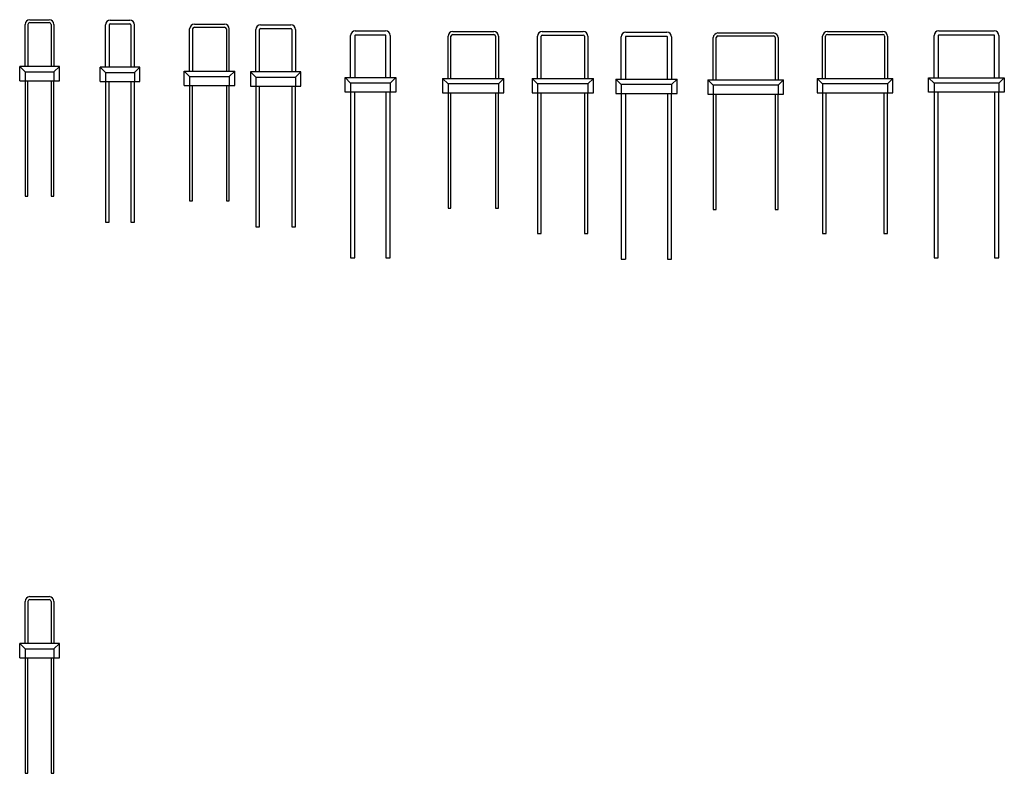
# Model space of a CAD drawing. Units: millimetres. Extents: x 6658 to 9390, y 1459 to 3550.
import ezdxf

# ---------------------------------------------------------------- set-up
doc = ezdxf.new("R2010")
doc.units = ezdxf.units.MM
doc.layers.add('L8-TXT-4', color=6, linetype='Continuous')

# ---------------------------------------------------------------- blocks, each defined once
blk = doc.blocks.new('A$C6e75407b')
for p, q in [((-27, 170), (27, 170)), ((-40, 40), (-40, 157)), ((-32, 157), (-32, 40)), ((-27, 162), (27, 162)), ((32, 157), (32, 40)), ((40, 157), (40, 40)), ((-55, 0), (-55, 40)), ((55, 40), (-55, 40)), ((-55, 40), (-40, 25)), ((55, 40), (40, 25)), ((55, 0), (55, 40)), ((-55, 0), (55, 0)), ((-40, 25), (40, 25)), ((-40, 25), (-40, 0)), ((40, 25), (40, 0))]:
    blk.add_line(p, q)
for points in [[(-40, 0), (-40, -320), (-32, -320), (-32, 0)], [(32, 0), (32, -320), (40, -320), (40, 0)]]:
    blk.add_lwpolyline(points)
for centre, radius, start, end in [((-27, 157), 13, 90, 180), ((27, 157), 13, 0, 90), ((-27, 157), 5, 90, 180), ((27, 157), 5, 0, 90)]:
    blk.add_arc(centre, radius, start, end)
blk = doc.blocks.new('A$C471b54e4')
for p, q in [((-27, 170), (27, 170)), ((-40, 40), (-40, 157)), ((-30, 157), (-30, 40)), ((-27, 160), (27, 160)), ((30, 157), (30, 40)), ((40, 40), (40, 157)), ((-55, 0), (-55, 40)), ((55, 40), (-55, 40)), ((-55, 40), (-40, 25)), ((55, 40), (40, 25)), ((55, 0), (55, 40)), ((-55, 0), (55, 0)), ((-40, 25), (40, 25)), ((-40, 25), (-40, 0)), ((40, 25), (40, 0))]:
    blk.add_line(p, q)
for points in [[(-40, 0), (-40, -390), (-30, -390), (-30, 0)], [(30, 0), (30, -390), (40, -390), (40, 0)]]:
    blk.add_lwpolyline(points)
for centre, radius, start, end in [((-27, 157), 13, 90, 180), ((27, 157), 13, 0, 90), ((-27, 157), 3, 90, 180), ((27, 157), 3, 0, 90)]:
    blk.add_arc(centre, radius, start, end)
blk = doc.blocks.new('A$Cf9dc2270')
for p, q in [((-42, 170), (42, 170)), ((-55, 40), (-55, 157)), ((-47, 157), (-47, 40)), ((-42, 162), (42, 162)), ((47, 157), (47, 40)), ((55, 40), (55, 157)), ((-70, 0), (-70, 40)), ((-70, 40), (-55, 25)), ((-70, 40), (70, 40)), ((70, 40), (55, 25)), ((70, 0), (70, 40)), ((-70, 0), (70, 0)), ((-55, 25), (-55, 0)), ((-55, 25), (55, 25)), ((55, 25), (55, 0))]:
    blk.add_line(p, q)
for points in [[(-55, 0), (-55, -320), (-47, -320), (-47, 0)], [(47, 0), (47, -320), (55, -320), (55, 0)]]:
    blk.add_lwpolyline(points)
for centre, radius, start, end in [((-42, 157), 13, 90, 180), ((42, 157), 13, 0, 90), ((-42, 157), 5, 90, 180), ((42, 157), 5, 0, 90)]:
    blk.add_arc(centre, radius, start, end)
blk = doc.blocks.new('A$Cce140c50')
for p, q in [((-42, 170), (42, 170)), ((-55, 40), (-55, 157)), ((-45, 40), (-45, 157)), ((-42, 160), (42, 160)), ((45, 157), (45, 40)), ((55, 157), (55, 40)), ((70, 40), (-70, 40)), ((-70, 40), (-55, 25)), ((-70, 40), (-70, 0)), ((55, 25), (70, 40)), ((70, 0), (70, 40)), ((-70, 0), (70, 0)), ((-55, 25), (-55, 0)), ((-55, 25), (55, 25)), ((55, 25), (55, 0))]:
    blk.add_line(p, q)
for points in [[(-55, 0), (-55, -390), (-45, -390), (-45, 0)], [(45, 0), (45, -390), (55, -390), (55, 0)]]:
    blk.add_lwpolyline(points)
for centre, radius, start, end in [((-42, 157), 13, 90, 180), ((42, 157), 13, 0, 90), ((-42, 157), 3, 90, 180), ((42, 157), 3, 0, 90)]:
    blk.add_arc(centre, radius, start, end)
blk = doc.blocks.new('A$C619f5838')
for p, q in [((-42, 170), (42, 170)), ((-55, 40), (-55, 157)), ((-43, 157), (-43, 40)), ((42, 158), (-42, 158)), ((43, 40), (43, 157)), ((55, 157), (55, 40)), ((-70, 40), (70, 40)), ((-55, 25), (-70, 40)), ((-70, 0), (-70, 40)), ((70, 40), (55, 25)), ((70, 40), (70, 0)), ((70, 0), (-70, 0)), ((-55, 25), (-55, 0)), ((55, 25), (-55, 25)), ((55, 25), (55, 0))]:
    blk.add_line(p, q)
for points in [[(-55, 0), (-55, -460), (-43, -460), (-43, 0)], [(43, 0), (43, -460), (55, -460), (55, 0)]]:
    blk.add_lwpolyline(points)
for centre, radius, start, end in [((-42, 157), 13, 90, 180), ((42, 157), 13, 0, 90), ((-42, 157), 1, 90, 180), ((42, 157), 1, 0, 90)]:
    blk.add_arc(centre, radius, start, end)
blk = doc.blocks.new('A$C318cbad9')
for p, q in [((-57, 170), (57, 170)), ((-70, 40), (-70, 157)), ((-62, 40), (-62, 157)), ((-57, 162), (57, 162)), ((62, 157), (62, 40)), ((70, 157), (70, 40)), ((-85, 40), (85, 40)), ((-70, 25), (-85, 40)), ((-85, 40), (-85, 0)), ((85, 40), (70, 25)), ((85, 0), (85, 40)), ((-85, 0), (85, 0)), ((-70, 25), (-70, 0)), ((70, 25), (-70, 25)), ((70, 25), (70, 0))]:
    blk.add_line(p, q)
for points in [[(-70, 0), (-70, -320), (-62, -320), (-62, 0)], [(62, 0), (62, -320), (70, -320), (70, 0)]]:
    blk.add_lwpolyline(points)
for centre, radius, start, end in [((-57, 157), 13, 90, 180), ((57, 157), 13, 0, 90), ((-57, 157), 5, 90, 180), ((57, 157), 5, 0, 90)]:
    blk.add_arc(centre, radius, start, end)
blk = doc.blocks.new('A$Cde6f71a4')
for p, q in [((-57, 170), (57, 170)), ((-70, 40), (-70, 157)), ((-60, 40), (-60, 157)), ((-57, 160), (57, 160)), ((60, 157), (60, 40)), ((70, 157), (70, 40)), ((-85, 40), (85, 40)), ((-70, 25), (-85, 40)), ((-85, 40), (-85, 0)), ((85, 40), (70, 25)), ((85, 0), (85, 40)), ((-85, 0), (85, 0)), ((-70, 25), (-70, 0)), ((70, 25), (-70, 25)), ((70, 25), (70, 0))]:
    blk.add_line(p, q)
for points in [[(-70, 0), (-70, -390), (-60, -390), (-60, 0)], [(60, 0), (60, -390), (70, -390), (70, 0)]]:
    blk.add_lwpolyline(points)
for centre, radius, start, end in [((-57, 157), 13, 90, 180), ((57, 157), 13, 0, 90), ((-57, 157), 3, 90, 180), ((57, 157), 3, 0, 90)]:
    blk.add_arc(centre, radius, start, end)
blk = doc.blocks.new('A$C1541b5ac')
for p, q in [((-57, 170), (57, 170)), ((-70, 40), (-70, 157)), ((-58, 157), (-58, 40)), ((57, 158), (-57, 158)), ((58, 40), (58, 157)), ((70, 157), (70, 40)), ((-85, 40), (85, 40)), ((-70, 25), (-85, 40)), ((-85, 40), (-85, 0)), ((85, 40), (70, 25)), ((85, 0), (85, 40)), ((-85, 0), (85, 0)), ((-70, 25), (-70, 0)), ((70, 25), (-70, 25)), ((70, 25), (70, 0))]:
    blk.add_line(p, q)
for points in [[(-70, 0), (-70, -460)], [(-58, 0), (-58, -460)], [(58, 0), (58, -460), (70, -460), (70, 0)], [(-70, -460), (-58, -460)]]:
    blk.add_lwpolyline(points)
for centre, radius, start, end in [((-57, 157), 13, 90, 180), ((57, 157), 13, 0, 90), ((-57, 157), 1, 90, 180), ((57, 157), 1, 0, 90)]:
    blk.add_arc(centre, radius, start, end)
blk = doc.blocks.new('A$C504638e9')
for p, q in [((-77, 170), (77, 170)), ((-90, 40), (-90, 157)), ((-82, 40), (-82, 157)), ((-77, 162), (77, 162)), ((82, 157), (82, 40)), ((90, 157), (90, 40)), ((-105, 40), (105, 40)), ((-90, 25), (-105, 40)), ((-105, 40), (-105, 0)), ((105, 40), (90, 25)), ((105, 0), (105, 40)), ((-105, 0), (105, 0)), ((-90, 25), (-90, 0)), ((90, 25), (-90, 25)), ((90, 25), (90, 0))]:
    blk.add_line(p, q)
for points in [[(-90, 0), (-90, -320), (-82, -320), (-82, 0)], [(82, 0), (82, -320), (90, -320), (90, 0)]]:
    blk.add_lwpolyline(points)
for centre, radius, start, end in [((-77, 157), 13, 90, 180), ((77, 157), 13, 0, 90), ((-77, 157), 5, 90, 180), ((77, 157), 5, 0, 90)]:
    blk.add_arc(centre, radius, start, end)
blk = doc.blocks.new('A$C88892dca')
for p, q in [((-77, 170), (77, 170)), ((-90, 40), (-90, 157)), ((-82, 40), (-82, 157)), ((-77, 162), (77, 162)), ((82, 157), (82, 40)), ((90, 157), (90, 40)), ((-105, 40), (105, 40)), ((-90, 25), (-105, 40)), ((-105, 40), (-105, 0)), ((105, 40), (90, 25)), ((105, 0), (105, 40)), ((-105, 0), (105, 0)), ((-90, 25), (-90, 0)), ((90, 25), (-90, 25)), ((90, 25), (90, 0))]:
    blk.add_line(p, q)
for points in [[(-90, 0), (-90, -390), (-80, -390), (-80, 0)], [(80, 0), (80, -390), (90, -390), (90, 0)]]:
    blk.add_lwpolyline(points)
for centre, radius, start, end in [((-77, 157), 13, 90, 180), ((77, 157), 13, 0, 90), ((-77, 157), 5, 90, 180), ((77, 157), 5, 0, 90)]:
    blk.add_arc(centre, radius, start, end)
blk = doc.blocks.new('A$C6b232cb1')
for p, q in [((-77, 170), (77, 170)), ((-90, 40), (-90, 157)), ((-78, 157), (-78, 40)), ((77, 158), (-77, 158)), ((78, 40), (78, 157)), ((90, 157), (90, 40)), ((-105, 40), (105, 40)), ((-90, 25), (-105, 40)), ((-105, 0), (-105, 40)), ((105, 40), (90, 25)), ((105, 40), (105, 0)), ((105, 0), (-105, 0)), ((-90, 25), (-90, 0)), ((90, 25), (-90, 25)), ((90, 25), (90, 0))]:
    blk.add_line(p, q)
for points in [[(-90, 0), (-90, -460), (-78, -460), (-78, 0)], [(78, 0), (78, -460), (90, -460), (90, 0)]]:
    blk.add_lwpolyline(points)
for centre, radius, start, end in [((-77, 157), 13, 90, 180), ((77, 157), 13, 360, 90), ((-77, 157), 1, 90, 180), ((77, 157), 1, 0, 90)]:
    blk.add_arc(centre, radius, start, end)
blk = doc.blocks.new('*U60')
blk.add_blockref('A$C6e75407b', (55, 0))

msp = doc.modelspace()

# ---------------------------------------------------------------- block references
for name, p in [('A$C6e75407b', (6713.4, 3380.1)), ('A$C471b54e4', (6936.6, 3378.6)), ('A$Cf9dc2270', (7184.9, 3367.3)), ('A$Cce140c50', (7368.7, 3365.7)), ('A$C619f5838', (7631.5, 3349.4)), ('A$C318cbad9', (7916.7, 3347)), ('A$Cde6f71a4', (8164.9, 3347.2)), ('A$C1541b5ac', (8397.1, 3345.5)), ('A$C504638e9', (8672.6, 3343.2)), ('A$C88892dca', (8976, 3347.1)), ('A$C6b232cb1', (9284.9, 3349.1))]:
    msp.add_blockref(name, p)
at = {"layer": 'L8-TXT-4'}
msp.add_blockref('*U60', (6658.4, 1779.5), dxfattribs=at)

doc.saveas('drawing.dxf')
